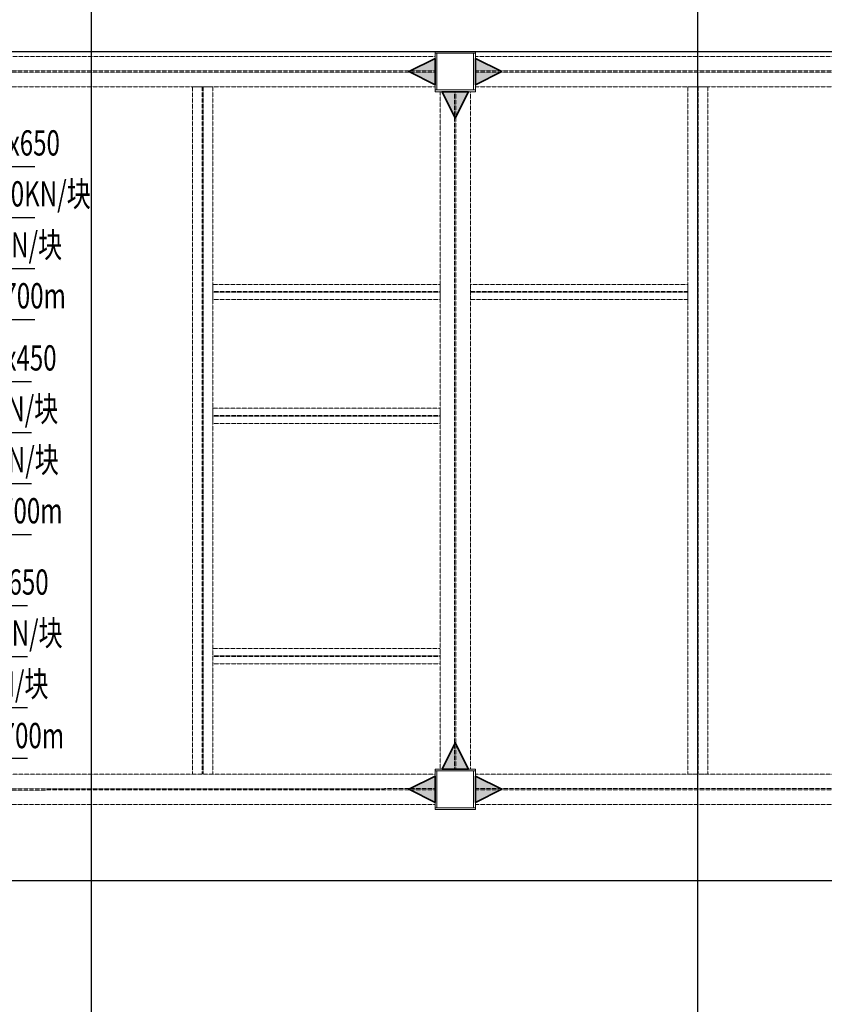
# Model space of a CAD drawing. Extents: x -3005203 to -2617833, y 73323 to 402659.
# Drawn here: x -2946986 to -2939025, y 202495 to 212235 of the extents above; entities that cross this region are included whole.
import ezdxf

# ---------------------------------------------------------------- set-up
doc = ezdxf.new("R2010")
doc.units = 0
doc.header["$LTSCALE"] = 1000
doc.linetypes.add('ACAD_ISO04W100', pattern=[30.5, 24, -3, 0.5, -3])
doc.linetypes.add('DASH', pattern=[0.35, 0.25, -0.1])
doc.layers.get('0').update_dxf_attribs({"linetype": 'CONTINUOUS'})
for name, color, linetype in [('1标注层', 3, 'CONTINUOUS'), ('1细实线', 4, 'CONTINUOUS'), ('DOTE', 1, 'ACAD_ISO04W100')]:
    doc.layers.add(name, color=color, linetype=linetype)
for name, color, linetype, lineweight in [('柱_主零件_实线', 51, 'CONTINUOUS', 18), ('梁_主零件_实线', 141, 'CONTINUOUS', 18), ('次梁_主零件_实线', 9, 'CONTINUOUS', 18), ('连接标识_刚接符号_梁端', 141, 'CONTINUOUS', 35), ('钢板标注', 9, 'CONTINUOUS', 18)]:
    doc.layers.add(name, color=color, linetype=linetype, lineweight=lineweight)
doc.styles.add('zj-仿宋1', font='STFANGSO.TTF', dxfattribs={"width": 0.7})

# ---------------------------------------------------------------- blocks, each defined once
blk = doc.blocks.new('43584638468543512')
at = {"layer": 'DOTE', "ltscale": 50}
for p, q in [((5230222, -392759.2), (5230222, -380783.9)), ((5236222, -392759.2), (5236222, -380783.9)), ((5182554.1, -382359.2), (5279303, -382359.2)), ((5182554.1, -390559.2), (5279303, -390559.2))]:
    blk.add_line(p, q, dxfattribs=at)
blk = doc.blocks.new('A$C51f80d6f')
at = {"layer": '1细实线'}
for p, q in [((3456.1, 2660, -34929.3), (5616.1, 2660, -34929.3)), ((3456.1, 2156, -34929.3), (5616.1, 2156, -34929.3)), ((3456.1, 1652, -34929.3), (5616.1, 1652, -34929.3)), ((3456.1, 1148, -34929.3), (5616.1, 1148, -34929.3)), ((3423.4, 533.4, -34929.3), (5583.4, 533.4, -34929.3)), ((3423.4, 29.4, -34929.3), (5583.4, 29.4, -34929.3)), ((3423.4, -474.6, -34929.3), (5583.4, -474.6, -34929.3)), ((3423.4, -978.6, -34929.3), (5583.4, -978.6, -34929.3)), ((5542.1, -1684.1, -34929.3), (3382.1, -1684.1, -34929.3)), ((5542.1, -2188.1, -34929.3), (3382.1, -2188.1, -34929.3)), ((5542.1, -2692.1, -34929.3), (3382.1, -2692.1, -34929.3)), ((5542.1, -3196.1, -34929.3), (3382.1, -3196.1, -34929.3))]:
    blk.add_line(p, q, dxfattribs=at)
at = {"layer": '1标注层', "style": 'zj-仿宋1', "width": 0.7}
for s, p in [('预埋钢板：2-450x650', (3540.7, 2769.5, -34929.3)), ('垂直力：Fz=±110KN/块', (3540.7, 2265.5, -34929.3)), ('水平力：Fx=-50KN/块', (3540.7, 1761.5, -34929.3)), ('预埋钢板：2-400x450', (3508, 643, -34929.3)), ('垂直力：Fz=-20KN/块', (3508, 139, -34929.3)), ('水平力：Fx=-50KN/块', (3508, -365, -34929.3)), ('预埋钢板：2-450x650', (3429.4, -1574.5, -34929.3)), ('垂直力：Fz=±60KN/块', (3395.5, -2078.5, -34929.3)), ('水平力：Fx=-50KN/块', (3406, -2582.5, -34929.3))]:
    blk.add_text(s, height=250, dxfattribs=at).set_placement(p)
at = {"layer": '1标注层', "color": 1, "style": 'zj-仿宋1', "width": 0.7}
for p in [(3540.7, 1257.5, -34929.3), (3508, -869, -34929.3), (3523, -3092.8, -34929.3)]:
    blk.add_text('板顶面标高：+9.700m', height=250, dxfattribs=at).set_placement(p)

msp = doc.modelspace()

# ---------------------------------------------------------------- hatches: boundary and pattern name
at = {"layer": '连接标识_刚接符号_梁端'}
for points in [[(-2942876.4, 211591.3), (-2943136.4, 211721.3), (-2942876.4, 211851.3)], [(-2942476.4, 211851.3), (-2942216.4, 211721.3), (-2942476.4, 211591.3)], [(-2942546.4, 211521.3), (-2942676.4, 211261.3), (-2942806.4, 211521.3)], [(-2942806.4, 204821.7), (-2942676.4, 205081.7), (-2942546.4, 204821.7)], [(-2942876.4, 204491.7), (-2943136.4, 204621.7), (-2942876.4, 204751.7)], [(-2942476.4, 204751.7), (-2942216.4, 204621.7), (-2942476.4, 204491.7)]]:
    msp.add_hatch(color=256, dxfattribs=at).paths.add_polyline_path(points)

# ---------------------------------------------------------------- linework, layer by layer
at = {"layer": '柱_主零件_实线', "ltscale": 20}
for p, q in [((-2942476.4, 211921.3), (-2942876.4, 211921.3)), ((-2942876.4, 211921.3), (-2942876.4, 211521.3)), ((-2942876.4, 211903.3), (-2942476.4, 211903.3)), ((-2942858.4, 211539.3), (-2942858.4, 211903.3)), ((-2942494.4, 211903.3), (-2942494.4, 211539.3)), ((-2942476.4, 211521.3), (-2942476.4, 211921.3)), ((-2942476.4, 211539.3), (-2942876.4, 211539.3)), ((-2942876.4, 211521.3), (-2942476.4, 211521.3)), ((-2942476.4, 204821.7), (-2942876.4, 204821.7)), ((-2942876.4, 204821.7), (-2942876.4, 204421.7)), ((-2942476.4, 204421.7), (-2942476.4, 204821.7)), ((-2942876.4, 204803.7), (-2942476.4, 204803.7)), ((-2942858.4, 204439.7), (-2942858.4, 204803.7)), ((-2942494.4, 204803.7), (-2942494.4, 204439.7)), ((-2942476.4, 204439.7), (-2942876.4, 204439.7)), ((-2942876.4, 204421.7), (-2942476.4, 204421.7))]:
    msp.add_line(p, q, dxfattribs=at)
at = {"layer": '梁_主零件_实线', "linetype": 'DASH', "ltscale": 0.01}
for p, q in [((-2942876.4, 211871.3), (-2949976.4, 211871.3)), ((-2942876.4, 211571.3), (-2942876.4, 211871.3)), ((-2942476.4, 211871.3), (-2942476.4, 211571.3)), ((-2935676.4, 211871.3), (-2942476.4, 211871.3)), ((-2949976.4, 211727.8), (-2942876.4, 211727.8)), ((-2949976.4, 211714.8), (-2942876.4, 211714.8)), ((-2942476.4, 211727.8), (-2935676.4, 211727.8)), ((-2942476.4, 211714.8), (-2935676.4, 211714.8)), ((-2949976.4, 211571.3), (-2942876.4, 211571.3)), ((-2945076.4, 211571.3), (-2945276.4, 211571.3)), ((-2945276.4, 211571.3), (-2945276.4, 204771.7)), ((-2945181.4, 204771.7), (-2945181.4, 211571.3)), ((-2945171.4, 204771.7), (-2945171.4, 211571.3)), ((-2945076.4, 204771.7), (-2945076.4, 211571.3)), ((-2942476.4, 211571.3), (-2935676.4, 211571.3)), ((-2940176.4, 211571.3), (-2940376.4, 211571.3)), ((-2940376.4, 211571.3), (-2940376.4, 204771.7)), ((-2940280.4, 204771.7), (-2940280.4, 211571.3)), ((-2940272.4, 204771.7), (-2940272.4, 211571.3)), ((-2940176.4, 204771.7), (-2940176.4, 211571.3)), ((-2942526.4, 211521.3), (-2942826.4, 211521.3)), ((-2942826.4, 211521.3), (-2942826.4, 204821.7)), ((-2942682.9, 204821.7), (-2942682.9, 211521.3)), ((-2942669.9, 204821.7), (-2942669.9, 211521.3)), ((-2942526.4, 204821.7), (-2942526.4, 211521.3)), ((-2945076.4, 208390.5), (-2945076.4, 208240.5)), ((-2942826.4, 208390.5), (-2945076.4, 208390.5)), ((-2942826.4, 208240.5), (-2942826.4, 208390.5)), ((-2945076.4, 208318.8), (-2942826.4, 208318.8)), ((-2945076.4, 208312.3), (-2942826.4, 208312.3)), ((-2945076.4, 208240.5), (-2942826.4, 208240.5)), ((-2945076.4, 206013.1), (-2945076.4, 205863.1)), ((-2942826.4, 206013.1), (-2945076.4, 206013.1)), ((-2942826.4, 205863.1), (-2942826.4, 206013.1)), ((-2945076.4, 205941.4), (-2942826.4, 205941.4)), ((-2945076.4, 205934.9), (-2942826.4, 205934.9)), ((-2945076.4, 205863.1), (-2942826.4, 205863.1)), ((-2942826.4, 204821.7), (-2942526.4, 204821.7)), ((-2942876.4, 204771.7), (-2949976.4, 204771.3)), ((-2945276.4, 204771.7), (-2945076.4, 204771.7)), ((-2942876.4, 204471.7), (-2942876.4, 204771.7)), ((-2942476.4, 204771.7), (-2942476.4, 204471.7)), ((-2935676.4, 204771.7), (-2942476.4, 204771.7)), ((-2940376.4, 204771.7), (-2940176.4, 204771.7)), ((-2949976.4, 204627.8), (-2942876.4, 204628.2)), ((-2942476.4, 204628.2), (-2935676.4, 204628.2)), ((-2949976.4, 204614.8), (-2942876.4, 204615.2)), ((-2942476.4, 204615.2), (-2935676.4, 204615.2)), ((-2949976.4, 204471.3), (-2942876.4, 204471.7)), ((-2942476.4, 204471.7), (-2935676.4, 204471.7))]:
    msp.add_line(p, q, dxfattribs=at)
at = {"layer": '次梁_主零件_实线', "linetype": 'DASH', "ltscale": 0.01}
for p, q in [((-2942826.4, 209616.2), (-2945076.4, 209616.1)), ((-2945076.4, 209616.1), (-2945076.4, 209466.1)), ((-2942826.4, 209466.2), (-2942826.4, 209616.2)), ((-2940376.4, 209616.3), (-2942526.4, 209616.2)), ((-2942526.4, 209616.2), (-2942526.4, 209466.2)), ((-2940376.4, 209466.3), (-2940376.4, 209616.3)), ((-2945076.4, 209544.3), (-2942826.4, 209544.4)), ((-2945076.4, 209537.8), (-2942826.4, 209537.9)), ((-2942526.4, 209544.5), (-2940376.4, 209544.6)), ((-2942526.4, 209538), (-2940376.4, 209538.1)), ((-2945076.4, 209466.1), (-2942826.4, 209466.2)), ((-2942526.4, 209466.2), (-2940376.4, 209466.3))]:
    msp.add_line(p, q, dxfattribs=at)
at = {"layer": '连接标识_刚接符号_梁端', "linetype": 'Continuous'}
for points in [[(-2942876.4, 211591.3), (-2943136.4, 211721.3), (-2942876.4, 211851.3)], [(-2942476.4, 211851.3), (-2942216.4, 211721.3), (-2942476.4, 211591.3)], [(-2942546.4, 211521.3), (-2942676.4, 211261.3), (-2942806.4, 211521.3)], [(-2942806.4, 204821.7), (-2942676.4, 205081.7), (-2942546.4, 204821.7)], [(-2942876.4, 204491.7), (-2943136.4, 204621.7), (-2942876.4, 204751.7)], [(-2942476.4, 204751.7), (-2942216.4, 204621.7), (-2942476.4, 204491.7)]]:
    msp.add_lwpolyline(points, close=True, dxfattribs=at)

# ---------------------------------------------------------------- block references
msp.add_blockref('A$C51f80d6f', (-2952451.4, 208121.3))
at = {"layer": '钢板标注', "color": 2, "lineweight": -3}
msp.add_blockref('43584638468543512', (-8176498.4, 594280.5), dxfattribs=at)

doc.saveas('drawing.dxf')
